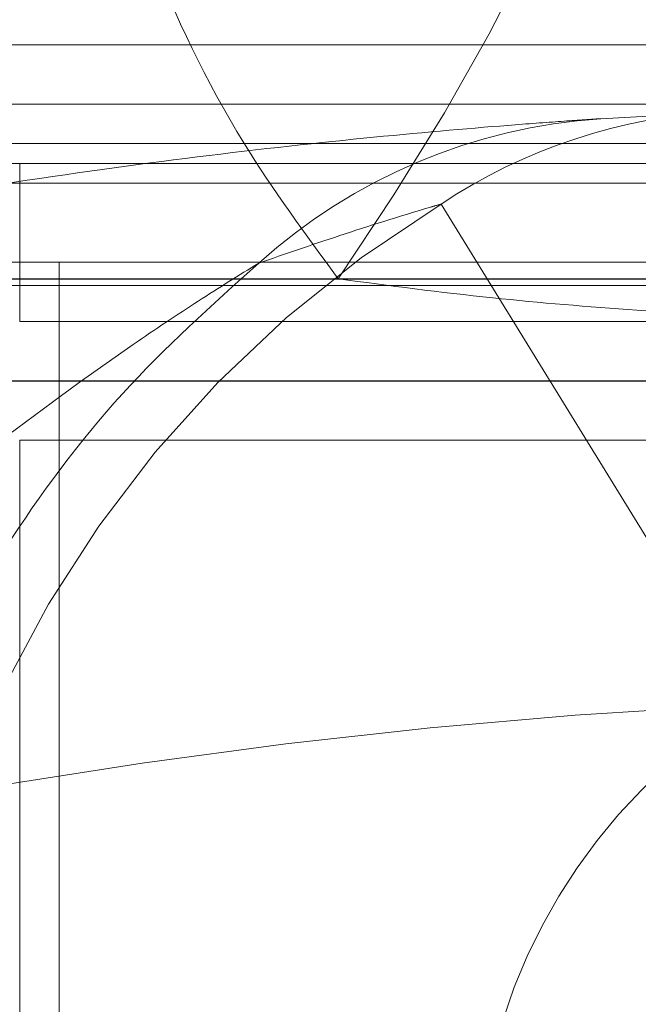
# Model space of a CAD drawing. Units: millimetres. Extents: x 0 to 2131, y 0 to 1488.
# Drawn here: x 588 to 590, y 1224 to 1227 of the extents above; entities that cross this region are included whole.
import ezdxf

# ---------------------------------------------------------------- set-up
doc = ezdxf.new("R2010")
doc.units = ezdxf.units.MM
doc.header["$LTSCALE"] = 50
doc.linetypes.add('HIDDEN', pattern=[0.1905, 0.127, -0.0635])

msp = doc.modelspace()

# ---------------------------------------------------------------- linework, layer by layer
at = {"color": 7, "linetype": 'HIDDEN', "lineweight": 18}
for p, q in [((588.0425286, 1226.4885157), (594.0425286, 1226.4885157)), ((587.6425286, 1226.3385157), (594.4425286, 1226.3385157)), ((589.9108374, 1226.3016429), (590.2137636, 1226.3187506)), ((588.2925286, 1226.2385157), (590.1640388, 1226.2385157)), ((590.1683186, 1226.1885157), (588.305926, 1226.1885157)), ((588.4425286, 1226.1885157), (588.4425286, 1225.7885157)), ((587.6925286, 1226.1385157), (590.7544601, 1226.1385157)), ((593.3714948, 1226.1385157), (587.6925286, 1226.1385157)), ((590.2852695, 1224.8204559), (589.5074134, 1226.0859042)), ((587.6925286, 1225.9385157), (590.7544601, 1225.9385157)), ((588.5425286, 1225.9385157), (588.5425286, 1180.2385157)), ((589.2474108, 1225.8966789), (587.1038771, 1225.8966789)), ((587.6425286, 1225.8800986), (594.4380205, 1225.8800986)), ((588.4425286, 1225.7885157), (590.2119564, 1225.7885157)), ((588.5425286, 1225.7885157), (588.5425286, 1225.4885157)), ((588.4425286, 1225.4885157), (590.2119564, 1225.4885157)), ((588.4425286, 1225.4885157), (588.4425286, 1223.2885157))]:
    msp.add_line(p, q, dxfattribs=at)
at = {"color": 8, "linetype": 'Continuous', "lineweight": 25}
msp.add_line((587.1038771, 1225.8966789), (594.98118, 1225.8966789), dxfattribs=at)
at = {"color": 7, "linetype": 'Continuous', "lineweight": 25}
msp.add_line((587.4009456, 1225.6385157), (594.6841115, 1225.6385157), dxfattribs=at)
at = {"color": 7, "linetype": 'HIDDEN', "lineweight": 18, "flags": 128}
msp.add_lwpolyline([(589.2474108, 1225.8966789), (589.3880755, 1226.1094117), (589.5155178, 1226.3165614), (589.6286102, 1226.5162953), (589.7263524, 1226.7068465), (589.8078796, 1226.8865293), (589.8724705, 1227.053754), (589.9195538, 1227.2070412), (589.9487129, 1227.345035)], dxfattribs=at)
at = {"color": 7, "linetype": 'HIDDEN', "lineweight": 18}
for centre, radius, start, end in [((590.2819586, 1224.9240817), 1.3963352, 92.7993582, 123.6899635), ((590.006331, 1224.8695919), 1.4352314, 93.8150124, 131.9792188), ((591.0425286, 1223.5885157), 2.931472, 121.5785508, 58.4214492), ((591.0425286, 1223.5885157), 1.4460699, 121.5785508, 230.8160419), ((591.0425286, 1208.9532592), 15.8852564, 92.99544681, 114.15361388)]:
    msp.add_arc(centre, radius, start, end, dxfattribs=at)
for points, knots in [([(588.8664279, 1230.0803524), (588.8118503, 1229.9527139), (588.7020356, 1229.6958942), (588.5828439, 1229.2655163), (588.5017339, 1228.7967329), (588.4720675, 1228.2860544), (588.5010091, 1227.7624174), (588.5944355, 1227.2354244), (588.7587205, 1226.7209707), (588.9748208, 1226.2674975), (589.164779, 1226.0090874), (589.2474108, 1225.8966789)], [0, 0, 0, 0, 0.09454806, 0.190238888, 0.302443871, 0.416300702, 0.535625031, 0.656974712, 0.779073731, 0.903896963, 1, 1, 1, 1]), ([(589.9108374, 1226.3016429), (589.8800422, 1226.2995971), (589.8184156, 1226.2955031), (589.6283871, 1226.2814468), (589.3253605, 1226.2550857), (588.878283, 1226.2054854), (588.3732514, 1226.1353478), (587.8180447, 1226.0389516), (587.3902216, 1225.9553579), (587.1464208, 1225.8950702), (587.1111719, 1225.8863538)], [0, 0, 0, 0, 0.078723405, 0.157539291, 0.32391626, 0.490444665, 0.64977242, 0.809084607, 0.972397363, 1, 1, 1, 1]), ([(589.5074134, 1226.0859042), (589.4994396, 1226.0835513), (589.407282, 1226.0563575), (589.2452937, 1226.0051711), (589.1127499, 1225.959434), (589.0463607, 1225.9365249)], [0, 0, 0, 0, 0.045141311, 0.521725398, 1, 1, 1, 1]), ([(589.0463607, 1225.9365249), (588.9276381, 1225.829859), (588.6872519, 1225.6138847), (588.3927089, 1225.2148841), (588.1645823, 1224.7996571), (588.0799128, 1224.5030036), (588.0425286, 1224.372022)], [0, 0, 0, 0, 0.253317898, 0.512911064, 0.784935391, 1, 1, 1, 1]), ([(589.0463607, 1225.9365249), (588.9964753, 1225.9055488), (588.89655, 1225.8435005), (588.6628131, 1225.6877001), (588.3823504, 1225.4803473), (588.1508651, 1225.3016903), (588.0425286, 1225.2180777)], [0, 0, 0, 0, 0.16366358, 0.327834497, 0.685422268, 1, 1, 1, 1]), ([(589.2474108, 1225.8966789), (589.3761993, 1225.8796237), (589.6202622, 1225.8473029), (590.0017946, 1225.8162667), (590.3556508, 1225.795827), (590.5893197, 1225.7907948), (590.6951515, 1225.7885157)], [0, 0, 0, 0, 0.281930593, 0.534277486, 0.789068156, 1, 1, 1, 1])]:
    msp.add_open_spline(points, degree=3, knots=knots, dxfattribs=at)

doc.saveas('drawing.dxf')
